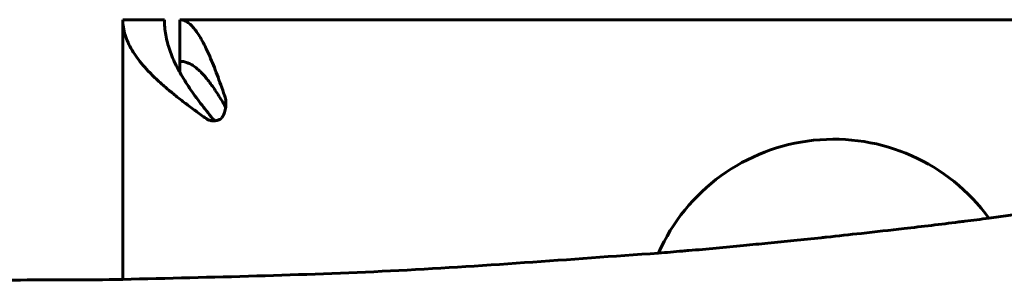
# Model space of a CAD drawing. Units: millimetres. Extents: x -2156 to 1874, y -1705 to 1759.
# Drawn here: x -561 to -467, y 132 to 157 of the extents above; entities that cross this region are included whole.
import ezdxf

# ---------------------------------------------------------------- set-up
doc = ezdxf.new("R2010")
doc.units = ezdxf.units.MM
doc.linetypes.add('K5LT_BASIC', pattern=[0])

msp = doc.modelspace()

# ---------------------------------------------------------------- linework, layer by layer
at = {"color": 150, "linetype": 'K5LT_BASIC', "lineweight": 60}
for p, q in [((-551.531, 132.097), (-551.531, 157.088)), ((-551.531, 157.088), (-547.531, 157.088)), ((-546.031, 157.088), (93.557, 157.088)), ((-546.031, 153.088), (-546.031, 157.088)), ((-546.031, 153.088), (-546.031, 152.003)), ((-541.594, 148.993), (-541.594, 148.993)), ((-542.779, 147.357), (-542.779, 147.357))]:
    msp.add_line(p, q, dxfattribs=at)
for centre, radius, start, end in [((-542.521, 148.387), 0.929, 14.35947, 31.28291), ((-483.031, 127.088), 18.5, 36.08778, 155.95635)]:
    msp.add_arc(centre, radius, start, end, dxfattribs=at)
for points in [[(-543.502, 147.573), (-543.843, 147.817), (-544.518, 148.305), (-545.502, 149.037), (-546.444, 149.769), (-547.334, 150.501), (-548.162, 151.233), (-548.917, 151.965), (-549.59, 152.697), (-550.174, 153.429), (-550.661, 154.161), (-551.046, 154.893), (-551.325, 155.625), (-551.493, 156.357), (-551.531, 156.844), (-551.531, 157.088)], [(-547.531, 157.088), (-547.531, 156.844), (-547.509, 156.357), (-547.411, 155.625), (-547.25, 154.893), (-547.027, 154.161), (-546.745, 153.429), (-546.407, 152.697), (-546.017, 151.965), (-545.58, 151.233), (-545.101, 150.501), (-544.586, 149.769), (-544.04, 149.037), (-543.471, 148.305), (-543.08, 147.817), (-542.883, 147.573)], [(-546.031, 157.088), (-545.911, 157.088), (-545.672, 157.049), (-545.314, 156.873), (-544.955, 156.582), (-544.596, 156.18), (-544.238, 155.671), (-543.879, 155.063), (-543.521, 154.362), (-543.162, 153.577), (-542.803, 152.718), (-542.445, 151.795), (-542.086, 150.821), (-541.847, 150.144), (-541.727, 149.801)], [(-541.727, 148.87), (-541.847, 149.068), (-542.086, 149.46), (-542.445, 150.024), (-542.803, 150.558), (-543.162, 151.055), (-543.521, 151.51), (-543.879, 151.916), (-544.238, 152.268), (-544.596, 152.562), (-544.955, 152.795), (-545.314, 152.964), (-545.672, 153.066), (-545.911, 153.088), (-546.031, 153.088)]]:
    msp.add_open_spline(points, degree=3, dxfattribs=at)
for points, knots in [([(-562.182, 132.021), (-562.139, 132.021), (-562.096, 132.02), (-558.547, 132.106), (-555.037, 132.011), (-542.932, 132.308), (-534.331, 132.492), (-517.126, 133.334), (-508.529, 134.038), (-499.151, 134.679), (-498.378, 134.758), (-497.406, 134.841), (-497.207, 134.862), (-495.245, 135.006), (-493.486, 135.195), (-490.943, 135.432), (-490.16, 135.509), (-488.546, 135.667), (-487.713, 135.748), (-485.999, 135.927), (-485.116, 136.015), (-484.068, 136.126), (-483.902, 136.143), (-482.616, 136.282), (-481.495, 136.405), (-479, 136.672), (-477.627, 136.839), (-474.496, 137.186), (-472.741, 137.406), (-470.788, 137.646), (-470.59, 137.67), (-469.621, 137.791), (-468.85, 137.881), (-463.112, 138.659), (-458.139, 139.301), (-441.147, 141.812), (-429.157, 143.885), (-415.017, 146.686), (-412.808, 147.098), (-400.93, 149.754), (-391.22, 151.814), (-381.586, 154.216)], [0, 0, 0, 0, 0.053935, 0.053935, 4.441201, 4.441201, 15.2, 15.2, 25.985311, 25.985311, 26.956126, 26.956126, 27.206148, 27.206148, 29.416936, 29.416936, 30.4, 30.4, 31.445656, 31.445656, 32.554945, 32.554945, 32.763512, 32.763512, 34.172727, 34.172727, 35.901274, 35.901274, 38.111612, 38.111612, 38.361568, 38.361568, 39.332101, 39.332101, 45.6, 45.6, 60.8, 60.8, 63.606029, 63.606029, 76, 76, 76, 76]), ([(-541.594, 148.993), (-541.594, 148.893), (-541.605, 148.702), (-541.652, 148.425), (-541.724, 148.169), (-541.817, 147.938), (-541.921, 147.745), (-541.995, 147.636), (-542.031, 147.588)], [0, 0, 0, 0, 1.741576, 3.323923, 4.900058, 6.468912, 7.837407, 9, 9, 9, 9]), ([(-541.727, 149.801), (-541.693, 149.703), (-541.641, 149.51), (-541.602, 149.236), (-541.594, 149.066), (-541.594, 148.993)], [0, 0, 0, 0, 2.363073, 4.423497, 6, 6, 6, 6]), ([(-542.779, 147.357), (-542.817, 147.357), (-542.914, 147.36), (-543.068, 147.383), (-543.232, 147.429), (-543.378, 147.493), (-543.463, 147.546), (-543.502, 147.573)], [0, 0, 0, 0, 1.129959, 2.924833, 4.688717, 6.381911, 8, 8, 8, 8]), ([(-542.883, 147.573), (-542.851, 147.534), (-542.785, 147.469), (-542.681, 147.404), (-542.612, 147.379), (-542.579, 147.371)], [0, 0, 0, 0, 2.293095, 4.290627, 6, 6, 6, 6]), ([(-542.031, 147.588), (-542.083, 147.549), (-542.191, 147.484), (-542.365, 147.416), (-542.537, 147.374), (-542.675, 147.359), (-542.756, 147.357), (-542.779, 147.357)], [0, 0, 0, 0, 2.129951, 3.987411, 5.643188, 7.341849, 8, 8, 8, 8])]:
    msp.add_open_spline(points, degree=3, knots=knots, dxfattribs=at)

doc.saveas('drawing.dxf')
